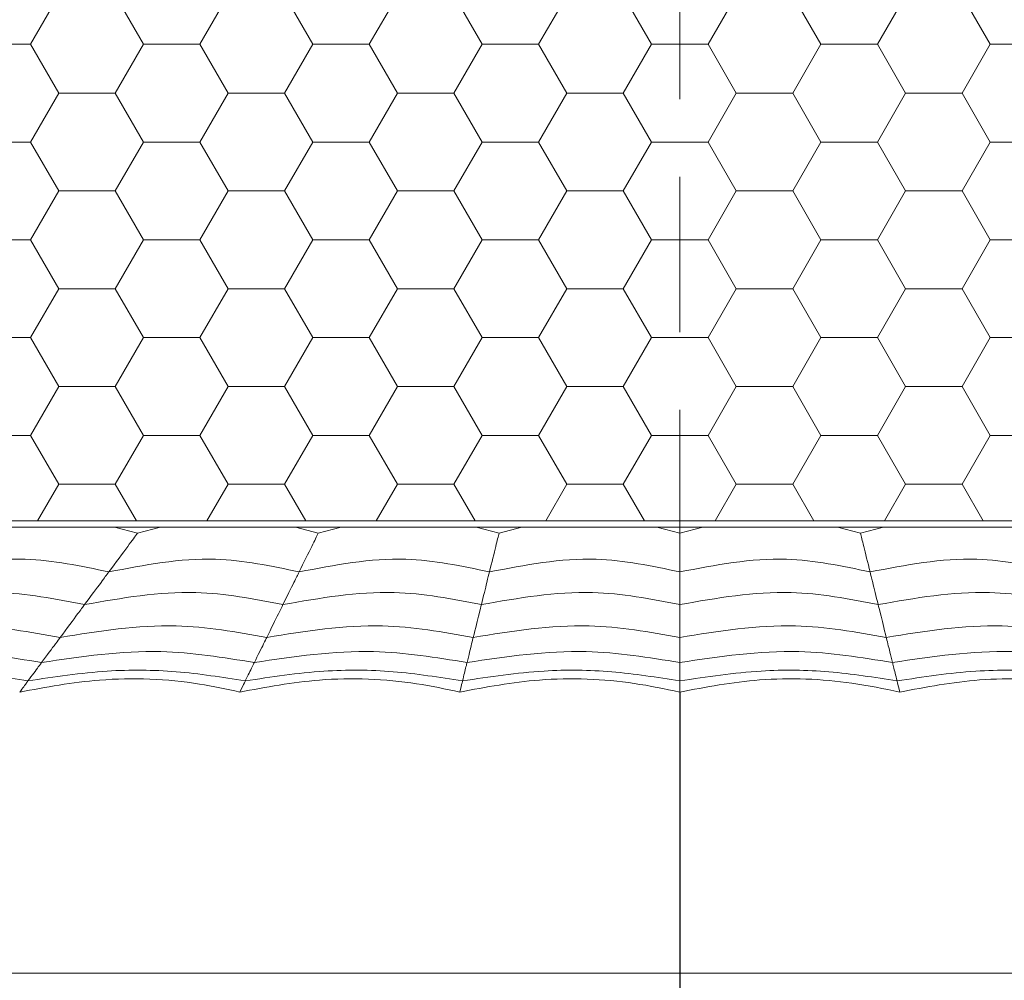
# Model space of a CAD drawing. Units: millimetres. Extents: x -484 to -194, y 132 to 302.
# Drawn here: x -388 to -380, y 184 to 192 of the extents above; entities that cross this region are included whole.
import ezdxf

# ---------------------------------------------------------------- set-up
doc = ezdxf.new("R2010")
doc.units = ezdxf.units.MM
doc.header["$PDSIZE"] = -1
doc.linetypes.add('HIDDEN', pattern=[1.905, 1.27, -0.635])
doc.styles.get("Standard").update_dxf_attribs({"font": 'Microsoft YaHei.ttf'})
doc.dimstyles.new('ISO-25', dxfattribs={"dimtxt": 2.5, "dimasz": 2.5, "dimexe": 1.25, "dimexo": 0.625, "dimtad": 1, "dimtxsty": 'Standard', "dimcen": 2.5, "dimadec": 0, "dimazin": 0, "dimtfac": 1, "dimtmove": 0, "dimatfit": 3, "dimfxl": 0, "dimarcsym": 0})

# ---------------------------------------------------------------- blocks, each defined once
blk = doc.blocks.new('*D92')
at = {"color": 4, "lineweight": -2}
for p, q in [((-418.6008, 186.8357), (-418.6008, 176.5303)), ((-382.8008, 186.8357), (-382.8008, 176.5303))]:
    blk.add_line(p, q, dxfattribs=at)
at = {"color": 0, "lineweight": -2}
blk.add_line((-383.8008, 177.5303), (-417.6008, 177.5303), dxfattribs=at)
at = {"color": 0}
for points in [[(-417.6008, 177.697), (-417.6008, 177.3636), (-418.6008, 177.5303)], [(-383.8008, 177.697), (-383.8008, 177.3636), (-382.8008, 177.5303)]]:
    blk.add_solid(points, dxfattribs=at)
at = {"layer": 'Defpoints', "color": 0}
for p in [(-418.6008, 186.8357), (-382.8008, 186.8357), (-418.6008, 177.5303)]:
    blk.add_point(p, dxfattribs=at)
at = {"color": 0, "insert": (-400.7008, 179.3223), "char_height": 2.5, "attachment_point": 5}
blk.add_mtext('35.8', dxfattribs=at)

msp = doc.modelspace()

# ---------------------------------------------------------------- linework, layer by layer
at = {"color": 2, "linetype": 'HIDDEN', "lineweight": 15}
msp.add_line((-382.8008, 206.2913), (-382.8008, 180.893), dxfattribs=at)
at = {"color": 7, "linetype": 'Continuous', "lineweight": 15}
for p, q in [((-387.8815, 192.5357), (-388.1125, 192.1357)), ((-387.1887, 192.1357), (-387.4196, 192.5357)), ((-386.4959, 192.5357), (-386.7268, 192.1357)), ((-385.8031, 192.1357), (-386.034, 192.5357)), ((-385.1102, 192.5357), (-385.3412, 192.1357)), ((-384.4174, 192.1357), (-384.6484, 192.5357)), ((-383.7246, 192.5357), (-383.9555, 192.1357)), ((-383.0318, 192.1357), (-383.2627, 192.5357)), ((-382.339, 192.5357), (-382.5699, 192.1357)), ((-381.6461, 192.1357), (-381.8771, 192.5357)), ((-380.9533, 192.5357), (-381.1843, 192.1357)), ((-380.2605, 192.1357), (-380.4914, 192.5357)), ((-388.1125, 192.1357), (-388.5743, 192.1357)), ((-387.8815, 191.7357), (-388.1125, 192.1357)), ((-387.1887, 192.1357), (-387.4196, 191.7357)), ((-386.7268, 192.1357), (-387.1887, 192.1357)), ((-386.4959, 191.7357), (-386.7268, 192.1357)), ((-385.8031, 192.1357), (-386.034, 191.7357)), ((-385.3412, 192.1357), (-385.8031, 192.1357)), ((-385.1102, 191.7357), (-385.3412, 192.1357)), ((-384.4174, 192.1357), (-384.6484, 191.7357)), ((-383.9555, 192.1357), (-384.4174, 192.1357)), ((-383.7246, 191.7357), (-383.9555, 192.1357)), ((-383.0318, 192.1357), (-383.2627, 191.7357)), ((-382.5699, 192.1357), (-383.0318, 192.1357)), ((-382.339, 191.7357), (-382.5699, 192.1357)), ((-381.6461, 192.1357), (-381.8771, 191.7357)), ((-381.1843, 192.1357), (-381.6461, 192.1357)), ((-380.9533, 191.7357), (-381.1843, 192.1357)), ((-380.2605, 192.1357), (-380.4914, 191.7357)), ((-379.7986, 192.1357), (-380.2605, 192.1357)), ((-387.8815, 191.7357), (-388.1125, 191.3357)), ((-387.4196, 191.7357), (-387.8815, 191.7357)), ((-387.1887, 191.3357), (-387.4196, 191.7357)), ((-386.4959, 191.7357), (-386.7268, 191.3357)), ((-386.034, 191.7357), (-386.4959, 191.7357)), ((-385.8031, 191.3357), (-386.034, 191.7357)), ((-385.1102, 191.7357), (-385.3412, 191.3357)), ((-384.6484, 191.7357), (-385.1102, 191.7357)), ((-384.4174, 191.3357), (-384.6484, 191.7357)), ((-383.7246, 191.7357), (-383.9555, 191.3357)), ((-383.2627, 191.7357), (-383.7246, 191.7357)), ((-383.0318, 191.3357), (-383.2627, 191.7357)), ((-382.339, 191.7357), (-382.5699, 191.3357)), ((-381.8771, 191.7357), (-382.339, 191.7357)), ((-381.6461, 191.3357), (-381.8771, 191.7357)), ((-380.9533, 191.7357), (-381.1843, 191.3357)), ((-380.4914, 191.7357), (-380.9533, 191.7357)), ((-380.2605, 191.3357), (-380.4914, 191.7357)), ((-388.1125, 191.3357), (-388.5743, 191.3357)), ((-387.8815, 190.9357), (-388.1125, 191.3357)), ((-387.1887, 191.3357), (-387.4196, 190.9357)), ((-386.7268, 191.3357), (-387.1887, 191.3357)), ((-386.4959, 190.9357), (-386.7268, 191.3357)), ((-385.8031, 191.3357), (-386.034, 190.9357)), ((-385.3412, 191.3357), (-385.8031, 191.3357)), ((-385.1102, 190.9357), (-385.3412, 191.3357)), ((-384.4174, 191.3357), (-384.6484, 190.9357)), ((-383.9555, 191.3357), (-384.4174, 191.3357)), ((-383.7246, 190.9357), (-383.9555, 191.3357)), ((-383.0318, 191.3357), (-383.2627, 190.9357)), ((-382.5699, 191.3357), (-383.0318, 191.3357)), ((-382.339, 190.9357), (-382.5699, 191.3357)), ((-381.6461, 191.3357), (-381.8771, 190.9357)), ((-381.1843, 191.3357), (-381.6461, 191.3357)), ((-380.9533, 190.9357), (-381.1843, 191.3357)), ((-380.2605, 191.3357), (-380.4914, 190.9357)), ((-379.7986, 191.3357), (-380.2605, 191.3357)), ((-387.8815, 190.9357), (-388.1125, 190.5357)), ((-387.4196, 190.9357), (-387.8815, 190.9357)), ((-387.1887, 190.5357), (-387.4196, 190.9357)), ((-386.4959, 190.9357), (-386.7268, 190.5357)), ((-386.034, 190.9357), (-386.4959, 190.9357)), ((-385.8031, 190.5357), (-386.034, 190.9357)), ((-385.1102, 190.9357), (-385.3412, 190.5357)), ((-384.6484, 190.9357), (-385.1102, 190.9357)), ((-384.4174, 190.5357), (-384.6484, 190.9357)), ((-383.7246, 190.9357), (-383.9555, 190.5357)), ((-383.2627, 190.9357), (-383.7246, 190.9357)), ((-383.0318, 190.5357), (-383.2627, 190.9357)), ((-382.339, 190.9357), (-382.5699, 190.5357)), ((-381.8771, 190.9357), (-382.339, 190.9357)), ((-381.6461, 190.5357), (-381.8771, 190.9357)), ((-380.9533, 190.9357), (-381.1843, 190.5357)), ((-380.4914, 190.9357), (-380.9533, 190.9357)), ((-380.2605, 190.5357), (-380.4914, 190.9357)), ((-388.1125, 190.5357), (-388.5743, 190.5357)), ((-387.8815, 190.1357), (-388.1125, 190.5357)), ((-387.1887, 190.5357), (-387.4196, 190.1357)), ((-386.7268, 190.5357), (-387.1887, 190.5357)), ((-386.4959, 190.1357), (-386.7268, 190.5357)), ((-385.8031, 190.5357), (-386.034, 190.1357)), ((-385.3412, 190.5357), (-385.8031, 190.5357)), ((-385.1102, 190.1357), (-385.3412, 190.5357)), ((-384.4174, 190.5357), (-384.6484, 190.1357)), ((-383.9555, 190.5357), (-384.4174, 190.5357)), ((-383.7246, 190.1357), (-383.9555, 190.5357)), ((-383.0318, 190.5357), (-383.2627, 190.1357)), ((-382.5699, 190.5357), (-383.0318, 190.5357)), ((-382.339, 190.1357), (-382.5699, 190.5357)), ((-381.6461, 190.5357), (-381.8771, 190.1357)), ((-381.1843, 190.5357), (-381.6461, 190.5357)), ((-380.9533, 190.1357), (-381.1843, 190.5357)), ((-380.2605, 190.5357), (-380.4914, 190.1357)), ((-379.7986, 190.5357), (-380.2605, 190.5357)), ((-387.8815, 190.1357), (-388.1125, 189.7357)), ((-387.4196, 190.1357), (-387.8815, 190.1357)), ((-387.1887, 189.7357), (-387.4196, 190.1357)), ((-386.4959, 190.1357), (-386.7268, 189.7357)), ((-386.034, 190.1357), (-386.4959, 190.1357)), ((-385.8031, 189.7357), (-386.034, 190.1357)), ((-385.1102, 190.1357), (-385.3412, 189.7357)), ((-384.6484, 190.1357), (-385.1102, 190.1357)), ((-384.4174, 189.7357), (-384.6484, 190.1357)), ((-383.7246, 190.1357), (-383.9555, 189.7357)), ((-383.2627, 190.1357), (-383.7246, 190.1357)), ((-383.0318, 189.7357), (-383.2627, 190.1357)), ((-382.339, 190.1357), (-382.5699, 189.7357)), ((-381.8771, 190.1357), (-382.339, 190.1357)), ((-381.6461, 189.7357), (-381.8771, 190.1357)), ((-380.9533, 190.1357), (-381.1843, 189.7357)), ((-380.4914, 190.1357), (-380.9533, 190.1357)), ((-380.2605, 189.7357), (-380.4914, 190.1357)), ((-388.1125, 189.7357), (-388.5743, 189.7357)), ((-387.8815, 189.3357), (-388.1125, 189.7357)), ((-387.1887, 189.7357), (-387.4196, 189.3357)), ((-386.7268, 189.7357), (-387.1887, 189.7357)), ((-386.4959, 189.3357), (-386.7268, 189.7357)), ((-385.8031, 189.7357), (-386.034, 189.3357)), ((-385.3412, 189.7357), (-385.8031, 189.7357)), ((-385.1102, 189.3357), (-385.3412, 189.7357)), ((-384.4174, 189.7357), (-384.6484, 189.3357)), ((-383.9555, 189.7357), (-384.4174, 189.7357)), ((-383.7246, 189.3357), (-383.9555, 189.7357)), ((-383.0318, 189.7357), (-383.2627, 189.3357)), ((-382.5699, 189.7357), (-383.0318, 189.7357)), ((-382.339, 189.3357), (-382.5699, 189.7357)), ((-381.6461, 189.7357), (-381.8771, 189.3357)), ((-381.1843, 189.7357), (-381.6461, 189.7357)), ((-380.9533, 189.3357), (-381.1843, 189.7357)), ((-380.2605, 189.7357), (-380.4914, 189.3357)), ((-379.7986, 189.7357), (-380.2605, 189.7357)), ((-387.8815, 189.3357), (-388.1125, 188.9357)), ((-387.4196, 189.3357), (-387.8815, 189.3357)), ((-387.1887, 188.9357), (-387.4196, 189.3357)), ((-386.4959, 189.3357), (-386.7268, 188.9357)), ((-386.034, 189.3357), (-386.4959, 189.3357)), ((-385.8031, 188.9357), (-386.034, 189.3357)), ((-385.1102, 189.3357), (-385.3412, 188.9357)), ((-384.6484, 189.3357), (-385.1102, 189.3357)), ((-384.4174, 188.9357), (-384.6484, 189.3357)), ((-383.7246, 189.3357), (-383.9555, 188.9357)), ((-383.2627, 189.3357), (-383.7246, 189.3357)), ((-383.0318, 188.9357), (-383.2627, 189.3357)), ((-382.339, 189.3357), (-382.5699, 188.9357)), ((-381.8771, 189.3357), (-382.339, 189.3357)), ((-381.6461, 188.9357), (-381.8771, 189.3357)), ((-380.9533, 189.3357), (-381.1843, 188.9357)), ((-380.4914, 189.3357), (-380.9533, 189.3357)), ((-380.2605, 188.9357), (-380.4914, 189.3357)), ((-388.1125, 188.9357), (-388.5743, 188.9357)), ((-387.8815, 188.5357), (-388.1125, 188.9357)), ((-387.1887, 188.9357), (-387.4196, 188.5357)), ((-386.7268, 188.9357), (-387.1887, 188.9357)), ((-386.4959, 188.5357), (-386.7268, 188.9357)), ((-385.8031, 188.9357), (-386.034, 188.5357)), ((-385.3412, 188.9357), (-385.8031, 188.9357)), ((-385.1102, 188.5357), (-385.3412, 188.9357)), ((-384.4174, 188.9357), (-384.6484, 188.5357)), ((-383.9555, 188.9357), (-384.4174, 188.9357)), ((-383.7246, 188.5357), (-383.9555, 188.9357)), ((-383.0318, 188.9357), (-383.2627, 188.5357)), ((-382.5699, 188.9357), (-383.0318, 188.9357)), ((-382.339, 188.5357), (-382.5699, 188.9357)), ((-381.6461, 188.9357), (-381.8771, 188.5357)), ((-381.1843, 188.9357), (-381.6461, 188.9357)), ((-380.9533, 188.5357), (-381.1843, 188.9357)), ((-380.2605, 188.9357), (-380.4914, 188.5357)), ((-379.7986, 188.9357), (-380.2605, 188.9357)), ((-387.8815, 188.5357), (-388.0547, 188.2357)), ((-387.4196, 188.5357), (-387.8815, 188.5357)), ((-387.4196, 188.5357), (-387.2464, 188.2357)), ((-386.4959, 188.5357), (-386.6691, 188.2357)), ((-386.034, 188.5357), (-386.4959, 188.5357)), ((-386.034, 188.5357), (-385.8608, 188.2357)), ((-385.1102, 188.5357), (-385.2834, 188.2357)), ((-384.6484, 188.5357), (-385.1102, 188.5357)), ((-384.6484, 188.5357), (-384.4752, 188.2357)), ((-383.7246, 188.5357), (-383.8978, 188.2357)), ((-383.2627, 188.5357), (-383.7246, 188.5357)), ((-383.2627, 188.5357), (-383.0895, 188.2357)), ((-382.339, 188.5357), (-382.5122, 188.2357)), ((-381.8771, 188.5357), (-382.339, 188.5357)), ((-381.8771, 188.5357), (-381.7039, 188.2357)), ((-380.9533, 188.5357), (-381.1265, 188.2357)), ((-380.4914, 188.5357), (-380.9533, 188.5357)), ((-380.4914, 188.5357), (-380.3182, 188.2357)), ((-388.6321, 188.2357), (-388.0547, 188.2357)), ((-388.0547, 188.2357), (-387.2464, 188.2357)), ((-387.4241, 188.1857), (-387.2365, 188.1357)), ((-387.049, 188.1857), (-387.4241, 188.1857)), ((-387.2464, 188.2357), (-386.6691, 188.2357)), ((-387.2365, 188.1357), (-387.049, 188.1857)), ((-386.6691, 188.2357), (-385.8608, 188.2357)), ((-385.9456, 188.1857), (-385.758, 188.1357)), ((-385.5704, 188.1857), (-385.9456, 188.1857)), ((-385.8608, 188.2357), (-385.2834, 188.2357)), ((-385.758, 188.1357), (-385.5704, 188.1857)), ((-385.2834, 188.2357), (-384.4752, 188.2357)), ((-384.4752, 188.2357), (-383.8978, 188.2357)), ((-384.467, 188.1857), (-384.2794, 188.1357)), ((-384.0918, 188.1857), (-384.467, 188.1857)), ((-384.2794, 188.1357), (-384.0918, 188.1857)), ((-383.8978, 188.2357), (-383.0895, 188.2357)), ((-383.0895, 188.2357), (-382.5122, 188.2357)), ((-382.9884, 188.1857), (-382.8008, 188.1357)), ((-382.6133, 188.1857), (-382.9884, 188.1857)), ((-382.8008, 188.1357), (-382.6133, 188.1857)), ((-382.5122, 188.2357), (-381.7039, 188.2357)), ((-381.7039, 188.2357), (-381.1265, 188.2357)), ((-381.5098, 188.1857), (-381.3223, 188.1357)), ((-381.1347, 188.1857), (-381.5098, 188.1857)), ((-381.3223, 188.1357), (-381.1347, 188.1857)), ((-381.1265, 188.2357), (-380.3182, 188.2357)), ((-380.3182, 188.2357), (-379.7409, 188.2357)), ((-400.2008, 184.5357), (-365.4008, 184.5357))]:
    msp.add_line(p, q, dxfattribs=at)
for points, knots in [([(-387.4241, 188.1857), (-387.4598, 188.1857), (-387.5343, 188.1857), (-387.6893, 188.1857), (-387.8587, 188.1857), (-388.0276, 188.1857), (-388.1925, 188.1857), (-388.337, 188.1857), (-388.4599, 188.1857), (-388.5058, 188.1857), (-388.5275, 188.1857)], [0, 0, 0, 0, 0.128873, 0.269086, 0.401948, 0.537183, 0.655763, 0.777697, 0.894502, 1, 1, 1, 1]), ([(-385.9456, 188.1857), (-385.9793, 188.1857), (-386.0495, 188.1857), (-386.1995, 188.1857), (-386.3664, 188.1857), (-386.538, 188.1857), (-386.7047, 188.1857), (-386.8521, 188.1857), (-386.9768, 188.1857), (-387.0258, 188.1857), (-387.049, 188.1857)], [0, 0, 0, 0, 0.125648, 0.261048, 0.393494, 0.529264, 0.653755, 0.774394, 0.893288, 1, 1, 1, 1]), ([(-384.467, 188.1857), (-384.4972, 188.1857), (-384.5592, 188.1857), (-384.6994, 188.1857), (-384.8642, 188.1857), (-385.0445, 188.1857), (-385.2199, 188.1857), (-385.3709, 188.1857), (-385.4942, 188.1857), (-385.5451, 188.1857), (-385.5704, 188.1857)], [0, 0, 0, 0, 0.1171968, 0.2402842, 0.3778788, 0.5186619, 0.6523123, 0.7791208, 0.8900209, 1, 1, 1, 1]), ([(-382.9884, 188.1857), (-383.0169, 188.1857), (-383.0751, 188.1857), (-383.2093, 188.1857), (-383.3696, 188.1857), (-383.5485, 188.1857), (-383.7259, 188.1857), (-383.8816, 188.1857), (-384.0105, 188.1857), (-384.0649, 188.1857), (-384.0918, 188.1857)], [0, 0, 0, 0, 0.114444, 0.233307, 0.367244, 0.506071, 0.642364, 0.7731, 0.88782, 1, 1, 1, 1]), ([(-381.5098, 188.1857), (-381.5368, 188.1857), (-381.5913, 188.1857), (-381.7201, 188.1857), (-381.876, 188.1857), (-382.0533, 188.1857), (-382.2324, 188.1857), (-382.3925, 188.1857), (-382.5268, 188.1857), (-382.5848, 188.1857), (-382.6133, 188.1857)], [0, 0, 0, 0, 0.1121393, 0.2271667, 0.3575122, 0.4942362, 0.632713, 0.7671266, 0.8855915, 1, 1, 1, 1]), ([(-380.0313, 188.1857), (-380.0566, 188.1857), (-380.1076, 188.1857), (-380.2309, 188.1857), (-380.3822, 188.1857), (-380.5575, 188.1857), (-380.7379, 188.1857), (-380.9025, 188.1857), (-381.0426, 188.1857), (-381.1045, 188.1857), (-381.1347, 188.1857)], [0, 0, 0, 0, 0.109965, 0.221196, 0.347682, 0.481916, 0.622175, 0.760101, 0.882848, 1, 1, 1, 1]), ([(-387.4716, 187.8188), (-387.4143, 187.896), (-387.3018, 188.0477), (-387.258, 188.1067), (-387.2365, 188.1357)], [0, 0, 0, 0, 0.5094996, 1, 1, 1, 1]), ([(-385.9147, 187.8188), (-385.8764, 187.8962), (-385.8005, 188.0496), (-385.7721, 188.1072), (-385.758, 188.1357)], [0, 0, 0, 0, 0.5043838, 1, 1, 1, 1]), ([(-384.3578, 187.8188), (-384.3386, 187.8962), (-384.3004, 188.0508), (-384.2864, 188.1074), (-384.2794, 188.1357)], [0, 0, 0, 0, 0.5011218, 1, 1, 1, 1]), ([(-382.8008, 187.8188), (-382.8008, 187.8962), (-382.8008, 188.0512), (-382.8008, 188.1075), (-382.8008, 188.1357)], [0, 0, 0, 0, 0.5, 1, 1, 1, 1]), ([(-381.2439, 187.8188), (-381.2631, 187.8962), (-381.3013, 188.0508), (-381.3153, 188.1074), (-381.3223, 188.1357)], [0, 0, 0, 0, 0.5011218, 1, 1, 1, 1]), ([(-389.0286, 187.8188), (-388.7372, 187.8753), (-388.2166, 187.9765), (-387.6994, 187.867), (-387.4716, 187.8188)], [0, 0, 0, 0, 0.559681, 1, 1, 1, 1]), ([(-387.4716, 187.8188), (-387.1803, 187.8753), (-386.6597, 187.9765), (-386.1424, 187.867), (-385.9147, 187.8188)], [0, 0, 0, 0, 0.559681, 1, 1, 1, 1]), ([(-385.9147, 187.8188), (-385.6233, 187.8753), (-385.1027, 187.9765), (-384.5855, 187.867), (-384.3578, 187.8188)], [0, 0, 0, 0, 0.559681, 1, 1, 1, 1]), ([(-384.3578, 187.8188), (-384.0664, 187.8753), (-383.5458, 187.9765), (-383.0286, 187.867), (-382.8008, 187.8188)], [0, 0, 0, 0, 0.559681, 1, 1, 1, 1]), ([(-382.8008, 187.8188), (-382.5095, 187.8753), (-381.9888, 187.9765), (-381.4716, 187.867), (-381.2439, 187.8188)], [0, 0, 0, 0, 0.559681, 1, 1, 1, 1]), ([(-381.2439, 187.8188), (-380.9525, 187.8753), (-380.4319, 187.9765), (-379.9147, 187.867), (-379.687, 187.8188)], [0, 0, 0, 0, 0.559681, 1, 1, 1, 1]), ([(-387.6702, 187.5511), (-387.6203, 187.6183), (-387.5321, 187.7373), (-387.49, 187.7941), (-387.4716, 187.8188)], [0, 0, 0, 0, 0.5652353, 1, 1, 1, 1]), ([(-386.0471, 187.5511), (-386.0138, 187.6184), (-385.9546, 187.7381), (-385.9268, 187.7942), (-385.9147, 187.8188)], [0, 0, 0, 0, 0.562329, 1, 1, 1, 1]), ([(-384.4239, 187.5511), (-384.4073, 187.6185), (-384.3776, 187.7387), (-384.3638, 187.7943), (-384.3578, 187.8188)], [0, 0, 0, 0, 0.560509, 1, 1, 1, 1]), ([(-382.8008, 187.5511), (-382.8008, 187.6185), (-382.8008, 187.7388), (-382.8008, 187.7943), (-382.8008, 187.8188)], [0, 0, 0, 0, 0.559889, 1, 1, 1, 1]), ([(-381.1777, 187.5511), (-381.1944, 187.6185), (-381.2241, 187.7387), (-381.2379, 187.7943), (-381.2439, 187.8188)], [0, 0, 0, 0, 0.560509, 1, 1, 1, 1]), ([(-389.2933, 187.5511), (-388.9896, 187.6052), (-388.4472, 187.7018), (-387.9077, 187.5972), (-387.6702, 187.5511)], [0, 0, 0, 0, 0.559749, 1, 1, 1, 1]), ([(-387.6702, 187.5511), (-387.3665, 187.6052), (-386.824, 187.7018), (-386.2846, 187.5972), (-386.0471, 187.5511)], [0, 0, 0, 0, 0.559749, 1, 1, 1, 1]), ([(-386.0471, 187.5511), (-385.7434, 187.6052), (-385.2009, 187.7018), (-384.6615, 187.5972), (-384.4239, 187.5511)], [0, 0, 0, 0, 0.559749, 1, 1, 1, 1]), ([(-384.4239, 187.5511), (-384.1203, 187.6052), (-383.5778, 187.7018), (-383.0383, 187.5972), (-382.8008, 187.5511)], [0, 0, 0, 0, 0.55975, 1, 1, 1, 1]), ([(-382.8008, 187.5511), (-382.4972, 187.6052), (-381.9547, 187.7018), (-381.4152, 187.5972), (-381.1777, 187.5511)], [0, 0, 0, 0, 0.559749, 1, 1, 1, 1]), ([(-381.1777, 187.5511), (-380.8741, 187.6052), (-380.3316, 187.7018), (-379.7921, 187.5972), (-379.5546, 187.5511)], [0, 0, 0, 0, 0.559749, 1, 1, 1, 1]), ([(-387.869, 187.2831), (-387.8151, 187.3557), (-387.7197, 187.4843), (-387.6852, 187.5308), (-387.6702, 187.5511)], [0, 0, 0, 0, 0.564564, 1, 1, 1, 1]), ([(-386.1796, 187.2831), (-386.1437, 187.3557), (-386.0797, 187.485), (-386.057, 187.531), (-386.0471, 187.5511)], [0, 0, 0, 0, 0.5619999, 1, 1, 1, 1]), ([(-384.4902, 187.2831), (-384.4722, 187.3558), (-384.4402, 187.4855), (-384.4289, 187.5311), (-384.4239, 187.5511)], [0, 0, 0, 0, 0.560415, 1, 1, 1, 1]), ([(-382.8008, 187.2831), (-382.8008, 187.3558), (-382.8008, 187.4856), (-382.8008, 187.5311), (-382.8008, 187.5511)], [0, 0, 0, 0, 0.559878, 1, 1, 1, 1]), ([(-381.1115, 187.2831), (-381.1294, 187.3558), (-381.1615, 187.4855), (-381.1728, 187.5311), (-381.1777, 187.5511)], [0, 0, 0, 0, 0.560415, 1, 1, 1, 1]), ([(-389.5584, 187.2831), (-389.2424, 187.3344), (-388.6781, 187.426), (-388.1163, 187.3268), (-387.869, 187.2831)], [0, 0, 0, 0, 0.5597999, 1, 1, 1, 1]), ([(-387.869, 187.2831), (-387.553, 187.3344), (-386.9887, 187.426), (-386.4269, 187.3268), (-386.1796, 187.2831)], [0, 0, 0, 0, 0.559799, 1, 1, 1, 1]), ([(-386.1796, 187.2831), (-385.8637, 187.3344), (-385.2993, 187.426), (-384.7375, 187.3268), (-384.4902, 187.2831)], [0, 0, 0, 0, 0.559799, 1, 1, 1, 1]), ([(-384.4902, 187.2831), (-384.1743, 187.3344), (-383.6099, 187.426), (-383.0481, 187.3268), (-382.8008, 187.2831)], [0, 0, 0, 0, 0.5598, 1, 1, 1, 1]), ([(-382.8008, 187.2831), (-382.4849, 187.3344), (-381.9205, 187.426), (-381.3588, 187.3268), (-381.1115, 187.2831)], [0, 0, 0, 0, 0.5598, 1, 1, 1, 1]), ([(-381.1115, 187.2831), (-380.7955, 187.3344), (-380.2312, 187.426), (-379.6694, 187.3268), (-379.4221, 187.2831)], [0, 0, 0, 0, 0.5597999, 1, 1, 1, 1]), ([(-388.0212, 187.0778), (-387.978, 187.1361), (-387.9011, 187.2397), (-387.8787, 187.2699), (-387.869, 187.2831)], [0, 0, 0, 0, 0.563109, 1, 1, 1, 1]), ([(-386.2811, 187.0778), (-386.2522, 187.1362), (-386.2008, 187.2401), (-386.1861, 187.27), (-386.1796, 187.2831)], [0, 0, 0, 0, 0.561346, 1, 1, 1, 1]), ([(-384.541, 187.0778), (-384.5265, 187.1362), (-384.5008, 187.2404), (-384.4934, 187.27), (-384.4902, 187.2831)], [0, 0, 0, 0, 0.560269, 1, 1, 1, 1]), ([(-382.8008, 187.0778), (-382.8008, 187.1362), (-382.8008, 187.2404), (-382.8008, 187.2701), (-382.8008, 187.2831)], [0, 0, 0, 0, 0.559907, 1, 1, 1, 1]), ([(-381.0607, 187.0778), (-381.0751, 187.1362), (-381.1009, 187.2404), (-381.1082, 187.27), (-381.1115, 187.2831)], [0, 0, 0, 0, 0.560269, 1, 1, 1, 1]), ([(-389.7614, 187.0778), (-389.436, 187.1266), (-388.8549, 187.2137), (-388.276, 187.1193), (-388.0212, 187.0778)], [0, 0, 0, 0, 0.559828, 1, 1, 1, 1]), ([(-388.0212, 187.0778), (-387.6959, 187.1266), (-387.1148, 187.2137), (-386.5359, 187.1193), (-386.2811, 187.0778)], [0, 0, 0, 0, 0.559827, 1, 1, 1, 1]), ([(-386.2811, 187.0778), (-385.9558, 187.1266), (-385.3746, 187.2137), (-384.7958, 187.1193), (-384.541, 187.0778)], [0, 0, 0, 0, 0.559827, 1, 1, 1, 1]), ([(-384.541, 187.0778), (-384.2156, 187.1266), (-383.6345, 187.2137), (-383.0556, 187.1193), (-382.8008, 187.0778)], [0, 0, 0, 0, 0.559827, 1, 1, 1, 1]), ([(-382.8008, 187.0778), (-382.4755, 187.1266), (-381.8944, 187.2137), (-381.3155, 187.1193), (-381.0607, 187.0778)], [0, 0, 0, 0, 0.559827, 1, 1, 1, 1]), ([(-381.0607, 187.0778), (-380.7354, 187.1266), (-380.1542, 187.2137), (-379.5754, 187.1193), (-379.3206, 187.0778)], [0, 0, 0, 0, 0.559827, 1, 1, 1, 1]), ([(-388.133, 186.9272), (-388.1002, 186.9713), (-388.0419, 187.05), (-388.0275, 187.0693), (-388.0212, 187.0778)], [0, 0, 0, 0, 0.561681, 1, 1, 1, 1]), ([(-386.3556, 186.9272), (-386.3338, 186.9713), (-386.2948, 187.0501), (-386.2853, 187.0694), (-386.2811, 187.0778)], [0, 0, 0, 0, 0.560722, 1, 1, 1, 1]), ([(-384.5782, 186.9272), (-384.5673, 186.9713), (-384.5478, 187.0502), (-384.5431, 187.0694), (-384.541, 187.0778)], [0, 0, 0, 0, 0.560141, 1, 1, 1, 1]), ([(-382.8008, 186.9272), (-382.8008, 186.9713), (-382.8008, 187.0502), (-382.8008, 187.0694), (-382.8008, 187.0778)], [0, 0, 0, 0, 0.559946, 1, 1, 1, 1]), ([(-381.0235, 186.9272), (-381.0344, 186.9713), (-381.0539, 187.0502), (-381.0586, 187.0694), (-381.0607, 187.0778)], [0, 0, 0, 0, 0.560141, 1, 1, 1, 1]), ([(-389.9104, 186.9272), (-389.6919, 186.9604), (-389.2892, 187.0216), (-388.6905, 187.0151), (-388.3197, 186.9566), (-388.133, 186.9272)], [0, 0, 0, 0, 0.370439, 0.682887, 1, 1, 1, 1]), ([(-388.133, 186.9272), (-387.9172, 186.9601), (-387.5159, 187.0213), (-386.9172, 187.0156), (-386.5437, 186.9568), (-386.3556, 186.9272)], [0, 0, 0, 0, 0.365916, 0.680574, 1, 1, 1, 1]), ([(-386.3556, 186.9272), (-386.1414, 186.9599), (-385.741, 187.0211), (-385.1422, 187.0159), (-384.7672, 186.9569), (-384.5782, 186.9272)], [0, 0, 0, 0, 0.36321, 0.67919, 1, 1, 1, 1]), ([(-384.5782, 186.9272), (-384.3566, 186.9608), (-383.9522, 187.022), (-383.3535, 187.0146), (-382.986, 186.9564), (-382.8008, 186.9272)], [0, 0, 0, 0, 0.3758015, 0.6856266, 1, 1, 1, 1]), ([(-382.8008, 186.9272), (-382.5792, 186.9608), (-382.1748, 187.022), (-381.5762, 187.0146), (-381.2086, 186.9564), (-381.0235, 186.9272)], [0, 0, 0, 0, 0.3758008, 0.6856273, 1, 1, 1, 1]), ([(-381.0235, 186.9272), (-380.8093, 186.9599), (-380.4088, 187.0211), (-379.8101, 187.0159), (-379.435, 186.9569), (-379.2461, 186.9272)], [0, 0, 0, 0, 0.363209, 0.679191, 1, 1, 1, 1]), ([(-388.2008, 186.8357), (-387.9858, 186.8758), (-387.5112, 186.9643), (-386.8715, 186.939), (-386.5095, 186.8595), (-386.4008, 186.8357)], [0, 0, 0, 0, 0.367042, 0.810015, 1, 1, 1, 1]), ([(-388.2008, 186.8357), (-388.1779, 186.8666), (-388.1371, 186.9216), (-388.1342, 186.9255), (-388.133, 186.9272)], [0, 0, 0, 0, 0.560784, 1, 1, 1, 1]), ([(-386.4008, 186.8357), (-386.1863, 186.876), (-385.7191, 186.9638), (-385.0804, 186.9389), (-384.7169, 186.8607), (-384.6008, 186.8357)], [0, 0, 0, 0, 0.366248, 0.797603, 1, 1, 1, 1]), ([(-386.4008, 186.8357), (-386.3856, 186.8666), (-386.3583, 186.9217), (-386.3564, 186.9255), (-386.3556, 186.9272)], [0, 0, 0, 0, 0.5603293, 1, 1, 1, 1]), ([(-384.6008, 186.8357), (-384.3863, 186.8763), (-383.9257, 186.9633), (-383.288, 186.9386), (-382.9237, 186.8616), (-382.8008, 186.8357)], [0, 0, 0, 0, 0.366319, 0.786322, 1, 1, 1, 1]), ([(-384.6008, 186.8357), (-384.5932, 186.8666), (-384.5796, 186.9217), (-384.5786, 186.9255), (-384.5782, 186.9272)], [0, 0, 0, 0, 0.560055, 1, 1, 1, 1]), ([(-382.8008, 186.8357), (-382.5862, 186.8765), (-382.132, 186.963), (-381.4953, 186.9383), (-381.1302, 186.8625), (-381.0008, 186.8357)], [0, 0, 0, 0, 0.36653, 0.775516, 1, 1, 1, 1]), ([(-382.8008, 186.8357), (-382.8008, 186.8666), (-382.8008, 186.9217), (-382.8008, 186.9255), (-382.8008, 186.9272)], [0, 0, 0, 0, 0.559964, 1, 1, 1, 1]), ([(-381.0008, 186.8357), (-381.0085, 186.8666), (-381.0221, 186.9217), (-381.023, 186.9255), (-381.0235, 186.9272)], [0, 0, 0, 0, 0.560055, 1, 1, 1, 1]), ([(-381.0008, 186.8357), (-380.786, 186.8768), (-380.3379, 186.9626), (-379.7021, 186.938), (-379.3365, 186.8634), (-379.2008, 186.8357)], [0, 0, 0, 0, 0.36688, 0.765181, 1, 1, 1, 1])]:
    msp.add_open_spline(points, degree=3, knots=knots, dxfattribs=at)

# ---------------------------------------------------------------- dimensions: what is measured, and where the dimension line sits
dim = msp.add_linear_dim(base=(-418.6008, 177.5303), p1=(-382.8008, 186.8357), p2=(-418.6008, 186.8357), dimstyle='ISO-25', override={"dimasz": 1, "dimexe": 1, "dimexo": 0, "dimgap": 0.5, "dimzin": 12, "dimdsep": 46, "dimclre": 4, "dimadec": 2, "dimtzin": 0})
dim.commit()
dim.dimension.update_dxf_attribs({"geometry": '*D92', "text_midpoint": (-400.7008, 179.3223)})

doc.saveas('drawing.dxf')
